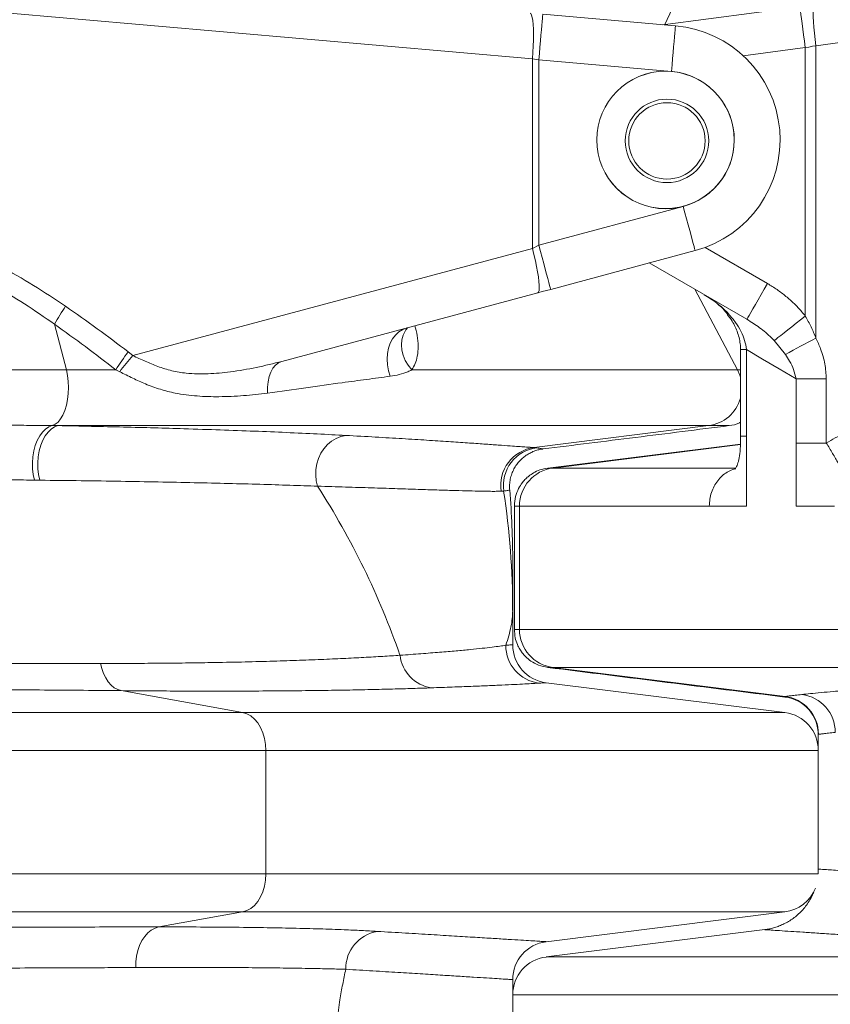
# Model space of a CAD drawing. Extents: x -60 to 287, y -319 to -40.
# Drawn here: x 64 to 77, y -87 to -71 of the extents above; entities that cross this region are included whole.
import ezdxf

# ---------------------------------------------------------------- set-up
doc = ezdxf.new("R2010")
doc.units = 0
doc.header["$LTSCALE"] = 0.4
doc.header["$MEASUREMENT"] = 0
doc.layers.get('0').update_dxf_attribs({"linetype": 'CONTINUOUS'})

msp = doc.modelspace()

# ---------------------------------------------------------------- linework, layer by layer
at = {"color": 8, "linetype": 'Continuous', "lineweight": 15}
for p, q in [((74.621, -70.73), (75.15, -69.596)), ((75.902, -71.243), (76.918, -71.109)), ((76.3, -74.97), (75.278, -74.38)), ((75.809, -76.382), (75.11, -75.062)), ((75.858, -76.049), (75.958, -76.049)), ((75.809, -76.382), (75.858, -76.382)), ((75.857, -77.606), (72.79, -77.989)), ((75.776, -77.989), (72.79, -77.989))]:
    msp.add_line(p, q, dxfattribs=at)
at = {"color": 7, "linetype": 'Continuous', "lineweight": 15}
for p, q in [((77.093, -71.078), (87.291, -69.735)), ((72.454, -71.292), (61.259, -70.312)), ((72.623, -70.563), (74.794, -70.753)), ((76.83, -70.44), (74.589, -70.735)), ((76.918, -71.109), (76.918, -75.501)), ((77.093, -75.865), (77.093, -71.078)), ((72.454, -74.396), (72.454, -71.292)), ((72.558, -71.31), (72.454, -71.292)), ((72.558, -71.31), (72.558, -74.34)), ((74.729, -71.5), (72.558, -71.31)), ((72.558, -74.34), (74.922, -73.707)), ((65.914, -76.149), (72.454, -74.396)), ((75.116, -74.431), (72.752, -75.065)), ((74.366, -74.633), (75.963, -75.555)), ((72.543, -75.121), (68.356, -76.243)), ((64.828, -76.382), (64.633, -75.635)), ((70.387, -75.722), (70.384, -75.727)), ((76.409, -75.904), (76.595, -76.132)), ((65.84, -76.088), (65.914, -76.149)), ((75.858, -76.049), (75.858, -77.469)), ((75.958, -77.469), (75.958, -76.049)), ((61.604, -76.382), (64.828, -76.382)), ((64.828, -76.382), (65.636, -76.382)), ((65.701, -76.412), (65.636, -76.382)), ((70.48, -76.382), (75.809, -76.382)), ((76.767, -76.53), (76.767, -77.579)), ((76.767, -76.53), (77.261, -76.53)), ((77.261, -77.579), (77.261, -76.53)), ((64.692, -77.295), (64.598, -77.295)), ((64.692, -77.295), (75.337, -77.295)), ((72.481, -77.654), (75.337, -77.295)), ((75.958, -78.61), (75.958, -77.469)), ((75.857, -77.596), (72.705, -77.989)), ((76.767, -77.579), (76.767, -78.61)), ((72.625, -77.676), (72.625, -77.676)), ((64.306, -78.187), (64.393, -78.188)), ((71.941, -78.367), (71.983, -78.366)), ((72.158, -78.61), (72.158, -80.631)), ((72.242, -78.61), (72.242, -80.631)), ((75.348, -78.61), (72.242, -78.61)), ((77.394, -78.61), (76.767, -78.61)), ((72.131, -80.322), (72.131, -79.527)), ((72.131, -80.322), (72.131, -80.881)), ((72.159, -80.631), (72.159, -80.631)), ((85.477, -80.631), (72.242, -80.631)), ((72.706, -81.251), (72.706, -81.251)), ((85.736, -81.251), (72.79, -81.251)), ((72.79, -81.251), (76.587, -81.726)), ((76.583, -81.989), (72.678, -81.501)), ((67.712, -81.989), (65.725, -81.631)), ((76.583, -81.735), (76.583, -81.735)), ((61.195, -81.989), (67.712, -81.989)), ((67.712, -81.989), (76.583, -81.989)), ((77.131, -82.348), (77.134, -82.346)), ((77.131, -84.55), (77.131, -82.348)), ((56.302, -82.61), (68.092, -82.61)), ((68.092, -84.631), (68.092, -82.61)), ((68.092, -82.61), (77.131, -82.61)), ((77.131, -84.631), (77.131, -82.61)), ((77.131, -84.55), (77.131, -84.55)), ((56.302, -84.631), (68.092, -84.631)), ((68.092, -84.631), (77.131, -84.631)), ((56.302, -85.251), (67.712, -85.251)), ((66.343, -85.498), (67.712, -85.251)), ((67.712, -85.251), (76.583, -85.251)), ((72.678, -85.739), (76.583, -85.251)), ((76.255, -85.542), (72.678, -85.989)), ((76.255, -85.542), (76.255, -85.542)), ((81.791, -85.989), (72.678, -85.989)), ((72.131, -86.36), (72.131, -87.978)), ((72.131, -86.61), (72.131, -87.978)), ((81.42, -86.61), (72.131, -86.61))]:
    msp.add_line(p, q, dxfattribs=at)
at = {"color": 7, "linetype": 'Continuous', "lineweight": 15, "flags": 128}
for points in [[(72.415, -70.544), (72.429, -70.553), (72.441, -70.577), (72.451, -70.615), (72.46, -70.666), (72.466, -70.73), (72.47, -70.805), (72.472, -70.89), (72.471, -70.983), (72.467, -71.083), (72.462, -71.186), (72.454, -71.292)], [(72.623, -70.563), (72.623, -70.57), (72.621, -70.593), (72.617, -70.63), (72.613, -70.681), (72.607, -70.745), (72.601, -70.82), (72.593, -70.906), (72.585, -70.999), (72.576, -71.099), (72.567, -71.203), (72.558, -71.31)], [(76.83, -70.44), (76.831, -70.448), (76.834, -70.472), (76.84, -70.513), (76.847, -70.567), (76.856, -70.636), (76.866, -70.715), (76.878, -70.805), (76.891, -70.902), (76.904, -71.004), (76.918, -71.109)], [(77.063, -70.409), (77.055, -70.418), (77.05, -70.444), (77.047, -70.484), (77.046, -70.539), (77.048, -70.608), (77.053, -70.687), (77.059, -70.776), (77.069, -70.873), (77.08, -70.974), (77.093, -71.078)], [(74.794, -70.753), (74.793, -70.76), (74.791, -70.783), (74.788, -70.82), (74.784, -70.871), (74.778, -70.935), (74.771, -71.01), (74.764, -71.096), (74.756, -71.189), (74.747, -71.289), (74.738, -71.393), (74.729, -71.5)], [(76.918, -71.109), (76.976, -71.099), (77.034, -71.088), (77.093, -71.078)], [(75.116, -74.431), (75.114, -74.424), (75.108, -74.402), (75.098, -74.366), (75.085, -74.316), (75.068, -74.255), (75.049, -74.181), (75.027, -74.099), (75.002, -74.008), (74.976, -73.911), (74.949, -73.81), (74.922, -73.707)], [(72.454, -74.396), (72.488, -74.378), (72.523, -74.359), (72.558, -74.34)], [(72.543, -75.121), (72.555, -75.11), (72.563, -75.086), (72.566, -75.048), (72.565, -74.997), (72.561, -74.935), (72.552, -74.862), (72.539, -74.78), (72.522, -74.691), (72.502, -74.596), (72.479, -74.497), (72.454, -74.396)], [(72.752, -75.065), (72.75, -75.057), (72.744, -75.036), (72.735, -74.999), (72.721, -74.95), (72.705, -74.888), (72.685, -74.815), (72.663, -74.732), (72.639, -74.641), (72.613, -74.545), (72.586, -74.444), (72.558, -74.34)], [(72.752, -75.065), (72.682, -75.084), (72.613, -75.102), (72.543, -75.121)], [(75.963, -75.555), (75.967, -75.547), (75.979, -75.526), (76, -75.491), (76.027, -75.443), (76.062, -75.383), (76.102, -75.314), (76.147, -75.235), (76.196, -75.151), (76.247, -75.061), (76.3, -74.97)], [(76.409, -75.904), (76.435, -75.884), (76.471, -75.855), (76.516, -75.819), (76.57, -75.777), (76.63, -75.729), (76.697, -75.676), (76.768, -75.62), (76.842, -75.561), (76.918, -75.501)], [(70.399, -75.695), (70.331, -75.721), (70.269, -75.76), (70.213, -75.812), (70.166, -75.875), (70.127, -75.948), (70.099, -76.029), (70.082, -76.117), (70.076, -76.208), (70.081, -76.302), (70.097, -76.396), (70.124, -76.487)], [(75.958, -76.049), (76.219, -76.205), (76.489, -76.365), (76.767, -76.53)], [(68.356, -76.243), (68.3, -76.266), (68.25, -76.304), (68.207, -76.355), (68.171, -76.418), (68.144, -76.493), (68.127, -76.576), (68.119, -76.666), (68.121, -76.761)], [(64.598, -77.295), (64.646, -77.273), (64.692, -77.236), (64.734, -77.185), (64.772, -77.121), (64.804, -77.045), (64.83, -76.96), (64.849, -76.868), (64.86, -76.77), (64.864, -76.67), (64.859, -76.571), (64.847, -76.474), (64.828, -76.382)], [(64.306, -78.187), (64.286, -78.096), (64.275, -78), (64.273, -77.901), (64.279, -77.804), (64.295, -77.709), (64.32, -77.619), (64.352, -77.536), (64.391, -77.463), (64.437, -77.4), (64.487, -77.351), (64.542, -77.315), (64.598, -77.295)], [(64.393, -78.188), (64.373, -78.096), (64.362, -77.999), (64.36, -77.901), (64.367, -77.803), (64.383, -77.707), (64.408, -77.617), (64.441, -77.534), (64.481, -77.461), (64.528, -77.399), (64.579, -77.35), (64.635, -77.315), (64.692, -77.295)], [(68.938, -78.286), (68.917, -78.196), (68.909, -78.103), (68.912, -78.01), (68.928, -77.918), (68.955, -77.83), (68.994, -77.747), (69.043, -77.672), (69.102, -77.605), (69.168, -77.549), (69.241, -77.505), (69.318, -77.473), (69.399, -77.455)], [(65.725, -81.631), (65.668, -81.614), (65.612, -81.583), (65.56, -81.541), (65.513, -81.487), (65.471, -81.423), (65.436, -81.351), (65.408, -81.271), (65.388, -81.186)], [(68.092, -82.61), (68.086, -82.51), (68.07, -82.412), (68.043, -82.32), (68.005, -82.235), (67.959, -82.16), (67.906, -82.096), (67.845, -82.046), (67.78, -82.01), (67.712, -81.989)], [(67.712, -85.251), (67.78, -85.231), (67.845, -85.195), (67.906, -85.145), (67.959, -85.081), (68.005, -85.006), (68.043, -84.921), (68.07, -84.829), (68.086, -84.731), (68.092, -84.631)], [(65.967, -86.162), (65.967, -86.067), (65.978, -85.974), (65.997, -85.884), (66.026, -85.799), (66.064, -85.721), (66.109, -85.653), (66.161, -85.595), (66.218, -85.55), (66.279, -85.517), (66.343, -85.498)]]:
    msp.add_lwpolyline(points, dxfattribs=at)
at = {"color": 8, "linetype": 'Continuous', "lineweight": 15, "flags": 128}
for points in [[(75.648, -75.48), (75.65, -75.478), (75.664, -75.468)], [(70.384, -75.727), (70.371, -75.747), (70.337, -75.817), (70.316, -75.893), (70.309, -75.975), (70.317, -76.059), (70.338, -76.143), (70.373, -76.227), (70.421, -76.307), (70.48, -76.382)], [(75.858, -76.504), (75.846, -76.467), (75.809, -76.382)]]:
    msp.add_lwpolyline(points, dxfattribs=at)
at = {"color": 7, "linetype": 'Continuous', "lineweight": 15}
for centre, radius in [((74.631, -72.62), 1.125), ((74.631, -72.62), 1.124), ((74.631, -72.62), 1.124), ((74.655, -72.635), 0.683), ((74.655, -72.635), 0.625)]:
    msp.add_circle(centre, radius, dxfattribs=at)
for centre, radius, start, end in [((74.631, -72.62), 1.875, 285, 85), ((74.631, -72.62), 1.125, 285, 85), ((68.313, -77.73), 4.235, 145.6559, 150.3419), ((80.789, -83.347), 8.345, 116.2938, 120.1697), ((69.248, -78.674), 4.278, 142.8138, 147.6043), ((69.382, -79.178), 4.605, 138.8662, 143.0852), ((72.559, -78.274), 0.625, 97.2006, 188.5837), ((72.602, -78.278), 0.625, 97.1459, 188.0304), ((72.867, -78.609), 0.625, 97.1436, 180.0122), ((57.989, -85.338), 13.023, 19.2124, 32.7868), ((59.071, -80.322), 13.059, 0.0014, 8.6162), ((58.131, -79.527), 14, 0, 4.8236), ((72.867, -80.631), 0.625, 179.9866, 262.8573), ((72.642, -80.889), 0.625, 179.956, 262.7755), ((72.756, -80.881), 0.625, 180, 262.875), ((70.893, -80.984), 0.609, 186.4695, 261.0442), ((76.506, -82.348), 0.625, 359.9999, 82.8782), ((76.506, -82.356), 0.625, 359.9965, 82.9026), ((76.509, -82.346), 0.625, 0.0002, 82.8731), ((76.783, -82.314), 0.625, 359.9391, 82.6579), ((76.506, -82.61), 0.625, 0, 82.875), ((76.506, -84.631), 0.625, 277.125, 337.9793), ((70.017, -86.179), 0.617, 99.6617, 181.0869), ((72.756, -86.36), 0.625, 97.125, 180), ((72.756, -86.61), 0.625, 97.125, 180)]:
    msp.add_arc(centre, radius, start, end, dxfattribs=at)
at = {"color": 8, "linetype": 'Continuous', "lineweight": 15}
msp.add_arc((75.258, -76.677), 0.623, 277.2364, 344.27, dxfattribs=at)
at = {"color": 7, "linetype": 'Continuous', "lineweight": 15}
for points, knots in [([(61.569, -73.994), (61.744, -74.02), (62.096, -74.072), (62.571, -74.203), (62.997, -74.351), (63.374, -74.51), (63.808, -74.72), (64.293, -74.992), (64.642, -75.225), (64.816, -75.341)], [0, 0, 0, 0, 0.149748, 0.3008147, 0.4158965, 0.5310923, 0.6462145, 0.8230873, 1, 1, 1, 1]), ([(64.633, -75.635), (64.471, -75.522), (64.147, -75.296), (63.692, -75.026), (63.278, -74.813), (62.91, -74.649), (62.5, -74.498), (62.046, -74.366), (61.712, -74.314), (61.545, -74.288)], [0, 0, 0, 0, 0.1736633, 0.3472874, 0.465506, 0.5838047, 0.7019699, 0.8503037, 1, 1, 1, 1]), ([(76.918, -75.501), (76.898, -75.477), (76.841, -75.406), (76.737, -75.297), (76.602, -75.177), (76.457, -75.066), (76.353, -75.002), (76.3, -74.97)], [0, 0, 0, 0, 0.1148917, 0.333076, 0.5512726, 0.7756351, 1, 1, 1, 1]), ([(75.664, -75.468), (75.659, -75.462), (75.598, -75.398), (75.472, -75.283), (75.335, -75.196), (75.265, -75.152)], [0, 0, 0, 0, 0.044237, 0.51772, 1, 1, 1, 1]), ([(64.816, -75.341), (64.989, -75.463), (65.335, -75.705), (65.672, -75.96), (65.84, -76.088)], [0, 0, 0, 0, 0.499844, 1, 1, 1, 1]), ([(75.464, -75.286), (75.491, -75.31), (75.55, -75.361), (75.611, -75.426), (75.643, -75.469), (75.65, -75.479)], [0, 0, 0, 0, 0.404244, 0.868334, 1, 1, 1, 1]), ([(75.646, -75.482), (75.661, -75.5), (75.698, -75.547), (75.748, -75.629), (75.795, -75.726), (75.829, -75.826), (75.85, -75.928), (75.859, -76.003), (75.857, -76.043), (75.857, -76.049)], [0, 0, 0, 0, 0.115401, 0.291423, 0.463595, 0.637469, 0.806924, 0.968771, 1, 1, 1, 1]), ([(75.958, -76.049), (75.949, -75.999), (75.93, -75.898), (75.867, -75.749), (75.78, -75.602), (75.703, -75.513), (75.664, -75.468)], [0, 0, 0, 0, 0.226855, 0.460183, 0.727154, 1, 1, 1, 1]), ([(75.963, -75.555), (76.033, -75.599), (76.176, -75.688), (76.32, -75.813), (76.394, -75.889), (76.409, -75.904)], [0, 0, 0, 0, 0.4400366, 0.8863069, 1, 1, 1, 1]), ([(77.093, -75.865), (77.068, -75.803), (77.017, -75.678), (76.951, -75.56), (76.918, -75.501)], [0, 0, 0, 0, 0.49804, 1, 1, 1, 1]), ([(65.636, -76.382), (65.471, -76.254), (65.141, -75.999), (64.802, -75.756), (64.633, -75.635)], [0, 0, 0, 0, 0.499853, 1, 1, 1, 1]), ([(70.385, -75.728), (70.386, -75.726), (70.394, -75.713), (70.406, -75.701), (70.413, -75.695), (70.416, -75.692)], [0, 0, 0, 0, 0.076921, 0.614336, 1, 1, 1, 1]), ([(77.261, -76.53), (77.256, -76.448), (77.246, -76.281), (77.181, -76.058), (77.119, -75.923), (77.093, -75.865)], [0, 0, 0, 0, 0.355396, 0.722843, 1, 1, 1, 1]), ([(65.914, -76.149), (65.982, -76.18), (66.12, -76.243), (66.331, -76.333), (66.554, -76.402), (66.77, -76.437), (66.968, -76.449), (67.209, -76.447), (67.532, -76.416), (67.937, -76.348), (68.216, -76.278), (68.356, -76.243)], [0, 0, 0, 0, 0.08326, 0.167716, 0.26313, 0.360147, 0.432956, 0.505787, 0.653207, 0.826278, 1, 1, 1, 1]), ([(76.595, -76.132), (76.618, -76.168), (76.668, -76.245), (76.732, -76.376), (76.755, -76.478), (76.767, -76.53)], [0, 0, 0, 0, 0.294201, 0.642117, 1, 1, 1, 1]), ([(68.121, -76.761), (67.99, -76.777), (67.727, -76.809), (67.34, -76.825), (66.967, -76.816), (66.646, -76.775), (66.366, -76.705), (66.135, -76.622), (65.915, -76.521), (65.772, -76.448), (65.701, -76.412)], [0, 0, 0, 0, 0.167183, 0.334353, 0.482401, 0.630323, 0.731001, 0.83161, 0.91582, 1, 1, 1, 1]), ([(70.124, -76.487), (69.997, -76.504), (69.742, -76.538), (69.285, -76.6), (68.751, -76.673), (68.332, -76.732), (68.121, -76.761)], [0, 0, 0, 0, 0.205222, 0.410677, 0.704953, 1, 1, 1, 1]), ([(70.48, -76.382), (70.458, -76.393), (70.396, -76.424), (70.277, -76.462), (70.175, -76.479), (70.124, -76.487)], [0, 0, 0, 0, 0.205464, 0.600973, 1, 1, 1, 1]), ([(64.598, -77.295), (64.474, -77.293), (64.226, -77.291), (63.842, -77.285), (63.449, -77.277), (62.982, -77.265), (62.438, -77.248), (62.018, -77.23), (61.808, -77.221)], [0, 0, 0, 0, 0.142486, 0.284973, 0.428349, 0.571724, 0.78545, 1, 1, 1, 1]), ([(69.399, -77.455), (69.246, -77.447), (68.941, -77.431), (68.439, -77.407), (67.91, -77.385), (67.352, -77.365), (66.802, -77.347), (66.271, -77.331), (65.766, -77.318), (65.241, -77.306), (64.875, -77.299), (64.692, -77.295)], [0, 0, 0, 0, 0.128148, 0.25662, 0.378759, 0.500978, 0.623104, 0.717286, 0.81156, 0.905828, 1, 1, 1, 1]), ([(72.625, -77.677), (73.129, -77.614), (74.146, -77.487), (75.162, -77.359), (75.674, -77.295)], [0, 0, 0, 0, 0.496195, 1, 1, 1, 1]), ([(75.674, -77.295), (75.732, -77.287), (75.797, -77.277), (75.852, -77.244), (75.858, -77.241)], [0, 0, 0, 0, 0.900001, 1, 1, 1, 1]), ([(77.261, -77.579), (77.309, -77.55), (77.407, -77.493), (77.563, -77.423), (77.725, -77.365), (77.944, -77.305), (78.112, -77.284), (78.222, -77.27)], [0, 0, 0, 0, 0.165924, 0.331884, 0.502679, 0.673497, 1, 1, 1, 1]), ([(72.481, -77.654), (72.461, -77.653), (72.421, -77.65), (72.334, -77.644), (72.226, -77.636), (72.084, -77.626), (71.901, -77.613), (71.667, -77.596), (71.396, -77.577), (71.084, -77.556), (70.73, -77.533), (70.33, -77.508), (69.891, -77.482), (69.563, -77.464), (69.399, -77.455)], [0, 0, 0, 0, 0.070438, 0.140876, 0.211521, 0.282166, 0.370733, 0.459361, 0.547983, 0.636541, 0.72737, 0.818282, 0.909184, 1, 1, 1, 1]), ([(75.858, -77.468), (75.858, -77.493), (75.858, -77.551), (75.857, -77.639), (75.851, -77.725), (75.842, -77.798), (75.83, -77.858), (75.816, -77.908), (75.8, -77.949), (75.785, -77.979), (75.774, -77.997), (75.766, -78.008), (75.768, -78.008), (75.768, -78.008)], [0, 0, 0, 0, 0.081858, 0.193443, 0.291881, 0.382639, 0.468758, 0.553691, 0.640072, 0.734269, 0.841332, 0.959407, 1, 1, 1, 1]), ([(72.524, -77.658), (72.502, -77.656), (72.481, -77.654), (72.481, -77.654), (72.481, -77.654)], [0, 0, 0, 0, 0.9999972, 1, 1, 1, 1]), ([(77.261, -77.579), (77.212, -77.579), (77.115, -77.579), (76.98, -77.579), (76.859, -77.579), (76.797, -77.579), (76.767, -77.579)], [0, 0, 0, 0, 0.250002, 0.5, 0.750001, 1, 1, 1, 1]), ([(77.57, -78.132), (77.564, -78.119), (77.552, -78.092), (77.526, -78.038), (77.494, -77.976), (77.455, -77.907), (77.412, -77.831), (77.365, -77.749), (77.314, -77.665), (77.279, -77.608), (77.261, -77.579)], [0, 0, 0, 0, 0.1250006, 0.250001, 0.3750015, 0.5000001, 0.6250006, 0.7500016, 0.8750033, 1, 1, 1, 1]), ([(72.082, -78.349), (72.08, -78.325), (72.077, -78.274), (72.086, -78.191), (72.106, -78.105), (72.14, -78.023), (72.182, -77.948), (72.233, -77.883), (72.289, -77.827), (72.35, -77.78), (72.413, -77.742), (72.478, -77.713), (72.542, -77.692), (72.591, -77.681), (72.619, -77.678), (72.625, -77.677)], [0, 0, 0, 0, 0.075433, 0.162541, 0.259305, 0.352287, 0.441592, 0.52765, 0.610698, 0.690829, 0.768032, 0.842191, 0.913103, 0.980441, 1, 1, 1, 1]), ([(61.652, -78.061), (61.854, -78.078), (62.258, -78.111), (62.778, -78.141), (63.221, -78.161), (63.591, -78.173), (63.953, -78.182), (64.188, -78.185), (64.306, -78.187)], [0, 0, 0, 0, 0.215198, 0.43126, 0.573044, 0.71483, 0.857414, 1, 1, 1, 1]), ([(72.705, -77.989), (72.661, -77.998), (72.578, -78.013), (72.475, -78.063), (72.4, -78.113), (72.34, -78.167), (72.281, -78.233), (72.22, -78.329), (72.169, -78.458), (72.162, -78.557), (72.158, -78.61)], [0, 0, 0, 0, 0.1500656, 0.2775365, 0.3768898, 0.4504487, 0.5450384, 0.6711759, 0.8252476, 1, 1, 1, 1]), ([(75.768, -78.004), (75.755, -78.007), (75.711, -78.017), (75.638, -78.055), (75.555, -78.116), (75.483, -78.194), (75.424, -78.285), (75.381, -78.387), (75.353, -78.497), (75.35, -78.572), (75.348, -78.61)], [0, 0, 0, 0, 0.05189, 0.187335, 0.322778, 0.458224, 0.593669, 0.729112, 0.864557, 1, 1, 1, 1]), ([(64.393, -78.188), (64.621, -78.191), (65.078, -78.196), (65.722, -78.205), (66.34, -78.216), (66.928, -78.228), (67.483, -78.241), (68.005, -78.255), (68.494, -78.27), (68.79, -78.281), (68.938, -78.286)], [0, 0, 0, 0, 0.121894, 0.243899, 0.365806, 0.491339, 0.616973, 0.742523, 0.871096, 1, 1, 1, 1]), ([(68.938, -78.286), (69.094, -78.291), (69.406, -78.3), (69.824, -78.313), (70.206, -78.325), (70.552, -78.337), (70.862, -78.347), (71.136, -78.355), (71.371, -78.362), (71.553, -78.366), (71.693, -78.369), (71.798, -78.37), (71.883, -78.37), (71.922, -78.368), (71.941, -78.367)], [0, 0, 0, 0, 0.088417, 0.176912, 0.265416, 0.353844, 0.444646, 0.535516, 0.626393, 0.717204, 0.787798, 0.858392, 0.929196, 1, 1, 1, 1]), ([(75.958, -78.61), (75.853, -78.61), (75.643, -78.61), (75.446, -78.61), (75.348, -78.61)], [0, 0, 0, 0, 0.4999998, 1, 1, 1, 1]), ([(72.017, -80.888), (72.035, -80.836), (72.069, -80.73), (72.104, -80.585), (72.126, -80.447), (72.129, -80.363), (72.131, -80.322)], [0, 0, 0, 0, 0.2497269, 0.4994537, 0.749727, 1, 1, 1, 1]), ([(72.158, -80.631), (72.161, -80.676), (72.166, -80.76), (72.202, -80.869), (72.243, -80.949), (72.289, -81.016), (72.347, -81.083), (72.434, -81.155), (72.556, -81.222), (72.654, -81.241), (72.705, -81.251)], [0, 0, 0, 0, 0.150071, 0.277545, 0.376896, 0.450452, 0.54504, 0.671175, 0.825245, 1, 1, 1, 1]), ([(72.017, -80.888), (71.987, -80.893), (71.928, -80.903), (71.797, -80.92), (71.637, -80.938), (71.441, -80.959), (71.21, -80.98), (70.941, -81.003), (70.637, -81.027), (70.404, -81.044), (70.287, -81.053)], [0, 0, 0, 0, 0.123827, 0.247718, 0.371604, 0.495424, 0.621532, 0.747722, 0.873903, 1, 1, 1, 1]), ([(72.131, -80.881), (72.129, -80.881), (72.126, -80.881), (72.104, -80.883), (72.07, -80.885), (72.035, -80.887), (72.017, -80.888)], [0, 0, 0, 0, 0.249808, 0.499616, 0.749808, 1, 1, 1, 1]), ([(65.388, -81.186), (65.197, -81.186), (64.815, -81.186), (64.212, -81.186), (63.583, -81.187), (62.927, -81.187), (62.246, -81.187), (61.777, -81.187), (61.542, -81.187)], [0, 0, 0, 0, 0.164493, 0.329092, 0.493577, 0.662345, 0.831238, 1, 1, 1, 1]), ([(70.287, -81.053), (70.195, -81.058), (70.009, -81.07), (69.699, -81.088), (69.363, -81.105), (68.997, -81.122), (68.597, -81.137), (68.163, -81.151), (67.697, -81.163), (67.233, -81.172), (66.778, -81.179), (66.336, -81.183), (65.875, -81.186), (65.55, -81.186), (65.388, -81.186)], [0, 0, 0, 0, 0.087685, 0.175428, 0.263159, 0.350827, 0.440891, 0.531052, 0.621197, 0.711239, 0.783165, 0.855091, 0.927546, 1, 1, 1, 1]), ([(72.705, -81.251), (73.356, -81.333), (74.649, -81.494), (75.941, -81.656), (76.583, -81.736)], [0, 0, 0, 0, 0.503405, 1, 1, 1, 1]), ([(70.798, -81.586), (70.915, -81.581), (71.149, -81.573), (71.454, -81.561), (71.725, -81.55), (71.962, -81.54), (72.166, -81.53), (72.334, -81.522), (72.47, -81.514), (72.532, -81.51), (72.563, -81.509)], [0, 0, 0, 0, 0.123736, 0.247553, 0.371378, 0.495125, 0.621305, 0.747555, 0.873812, 1, 1, 1, 1]), ([(72.563, -81.509), (72.581, -81.507), (72.616, -81.505), (72.651, -81.503), (72.674, -81.502), (72.677, -81.501), (72.678, -81.501)], [0, 0, 0, 0, 0.249808, 0.499617, 0.749808, 1, 1, 1, 1]), ([(61.735, -81.606), (61.972, -81.607), (62.447, -81.609), (63.136, -81.613), (63.812, -81.617), (64.472, -81.621), (65.115, -81.626), (65.522, -81.629), (65.725, -81.631)], [0, 0, 0, 0, 0.164451, 0.329024, 0.493481, 0.662277, 0.831196, 1, 1, 1, 1]), ([(65.725, -81.631), (65.893, -81.633), (66.227, -81.636), (66.706, -81.638), (67.166, -81.639), (67.635, -81.639), (68.107, -81.637), (68.575, -81.633), (69.014, -81.628), (69.426, -81.622), (69.812, -81.614), (70.17, -81.605), (70.502, -81.596), (70.699, -81.589), (70.798, -81.586)], [0, 0, 0, 0, 0.072277, 0.144555, 0.217375, 0.290196, 0.377524, 0.464946, 0.552383, 0.63973, 0.729754, 0.819848, 0.909957, 1, 1, 1, 1]), ([(78.196, -81.581), (78.092, -81.588), (77.883, -81.604), (77.614, -81.625), (77.376, -81.645), (77.171, -81.663), (76.997, -81.68), (76.908, -81.689), (76.863, -81.694)], [0, 0, 0, 0, 0.165773, 0.331599, 0.497378, 0.664901, 0.832471, 1, 1, 1, 1]), ([(76.587, -81.726), (76.587, -81.726), (76.587, -81.726), (76.585, -81.727), (76.583, -81.728)], [0, 0, 0, 0, 0.0000051, 1, 1, 1, 1]), ([(76.863, -81.694), (76.824, -81.698), (76.747, -81.707), (76.666, -81.716), (76.608, -81.723), (76.594, -81.725), (76.587, -81.726)], [0, 0, 0, 0, 0.249629, 0.499258, 0.749629, 1, 1, 1, 1]), ([(77.134, -82.346), (77.141, -82.345), (77.156, -82.343), (77.212, -82.336), (77.292, -82.327), (77.369, -82.319), (77.408, -82.314)], [0, 0, 0, 0, 0.249627, 0.499253, 0.749626, 1, 1, 1, 1]), ([(77.056, -84.924), (77.048, -84.945), (77.026, -84.998), (76.982, -85.077), (76.925, -85.16), (76.862, -85.234), (76.793, -85.301), (76.721, -85.358), (76.646, -85.408), (76.57, -85.449), (76.495, -85.482), (76.42, -85.508), (76.349, -85.527), (76.294, -85.537), (76.263, -85.541), (76.255, -85.542)], [0, 0, 0, 0, 0.064955, 0.161463, 0.255727, 0.347714, 0.437328, 0.524433, 0.608822, 0.690217, 0.768242, 0.842401, 0.912035, 0.976254, 1, 1, 1, 1]), ([(66.343, -85.498), (66.186, -85.498), (65.871, -85.498), (65.334, -85.499), (64.734, -85.499), (64.066, -85.5), (63.368, -85.5), (62.641, -85.5), (61.887, -85.5), (61.122, -85.501), (60.349, -85.501), (59.571, -85.501), (58.775, -85.501), (57.964, -85.501), (57.14, -85.501), (56.589, -85.501), (56.314, -85.501)], [0, 0, 0, 0, 0.0582, 0.116512, 0.18908, 0.261703, 0.33427, 0.408925, 0.48364, 0.558295, 0.63084, 0.703441, 0.775987, 0.850638, 0.925349, 1, 1, 1, 1]), ([(69.913, -85.57), (69.829, -85.566), (69.66, -85.556), (69.348, -85.542), (68.978, -85.529), (68.538, -85.518), (68.055, -85.509), (67.527, -85.502), (66.958, -85.498), (66.548, -85.498), (66.343, -85.498)], [0, 0, 0, 0, 0.1020193, 0.204215, 0.3348807, 0.4656446, 0.5963057, 0.7308333, 0.8654743, 1, 1, 1, 1]), ([(72.678, -85.739), (72.676, -85.739), (72.671, -85.739), (72.632, -85.737), (72.557, -85.732), (72.434, -85.724), (72.269, -85.714), (72.064, -85.701), (71.815, -85.686), (71.522, -85.668), (71.184, -85.647), (70.804, -85.624), (70.384, -85.598), (70.07, -85.58), (69.913, -85.57)], [0, 0, 0, 0, 0.06382, 0.12768, 0.213617, 0.299625, 0.385658, 0.471666, 0.557603, 0.646031, 0.734536, 0.823067, 0.911572, 1, 1, 1, 1]), ([(56.314, -86.181), (56.571, -86.181), (57.087, -86.181), (57.858, -86.18), (58.631, -86.18), (59.405, -86.179), (60.176, -86.178), (60.927, -86.177), (61.657, -86.176), (62.363, -86.174), (63.058, -86.173), (63.738, -86.171), (64.4, -86.169), (64.989, -86.167), (65.512, -86.164), (65.815, -86.163), (65.967, -86.162)], [0, 0, 0, 0, 0.072536, 0.145128, 0.217665, 0.292308, 0.367012, 0.441656, 0.514223, 0.586846, 0.659414, 0.734074, 0.808794, 0.883455, 0.941671, 1, 1, 1, 1]), ([(65.967, -86.162), (66.158, -86.161), (66.541, -86.159), (67.074, -86.16), (67.579, -86.162), (68.05, -86.166), (68.487, -86.171), (68.851, -86.178), (69.155, -86.184), (69.318, -86.188), (69.4, -86.19)], [0, 0, 0, 0, 0.13059, 0.261285, 0.391876, 0.52636, 0.660955, 0.795445, 0.897634, 1, 1, 1, 1]), ([(69.192, -88.098), (69.193, -87.98), (69.196, -87.743), (69.218, -87.387), (69.254, -87.034), (69.299, -86.715), (69.348, -86.434), (69.382, -86.272), (69.4, -86.19)], [0, 0, 0, 0, 0.1768054, 0.3536244, 0.5378494, 0.7221107, 0.8607599, 1, 1, 1, 1]), ([(69.4, -86.19), (69.55, -86.2), (69.852, -86.218), (70.256, -86.243), (70.625, -86.265), (70.953, -86.286), (71.245, -86.304), (71.498, -86.32), (71.711, -86.333), (71.881, -86.344), (72.009, -86.352), (72.084, -86.357), (72.124, -86.359), (72.128, -86.359), (72.131, -86.36)], [0, 0, 0, 0, 0.085933, 0.171938, 0.257966, 0.34397, 0.429903, 0.518333, 0.60684, 0.695373, 0.78388, 0.872309, 0.936135, 1, 1, 1, 1])]:
    msp.add_open_spline(points, degree=3, knots=knots, dxfattribs=at)
at = {"color": 8, "linetype": 'Continuous', "lineweight": 15}
for points, knots in [([(70.531, -75.66), (70.545, -75.714), (70.575, -75.83), (70.589, -76), (70.576, -76.153), (70.539, -76.283), (70.5, -76.348), (70.48, -76.382)], [0, 0, 0, 0, 0.185744, 0.40237, 0.626539, 0.811191, 1, 1, 1, 1]), ([(75.337, -77.295), (75.388, -77.295), (75.489, -77.295), (75.585, -77.295), (75.646, -77.295), (75.674, -77.295), (75.671, -77.295), (75.67, -77.295)], [0, 0, 0, 0, 0.227245, 0.453661, 0.67839, 0.901698, 1, 1, 1, 1]), ([(75.859, -77.469), (75.859, -77.469), (75.855, -77.469), (75.869, -77.469), (75.9, -77.469), (75.939, -77.469), (75.958, -77.469)], [0, 0, 0, 0, 0.028673, 0.352449, 0.676224, 1, 1, 1, 1]), ([(72.625, -77.676), (72.625, -77.676), (72.624, -77.676), (72.605, -77.671), (72.569, -77.665), (72.539, -77.66), (72.524, -77.658)], [0, 0, 0, 0, 0.2144357, 0.6071692, 0.8035855, 1, 1, 1, 1]), ([(72.79, -77.989), (72.772, -77.989), (72.738, -77.989), (72.716, -77.989), (72.705, -77.989), (72.706, -77.989), (72.706, -77.989)], [0, 0, 0, 0, 0.250386, 0.500179, 0.749752, 1, 1, 1, 1]), ([(71.983, -78.366), (71.998, -78.364), (72.026, -78.36), (72.06, -78.354), (72.079, -78.35), (72.079, -78.35), (72.08, -78.35)], [0, 0, 0, 0, 0.1963432, 0.3926882, 0.7854907, 1, 1, 1, 1]), ([(72.242, -78.61), (72.225, -78.61), (72.19, -78.61), (72.169, -78.61), (72.158, -78.61), (72.159, -78.61), (72.159, -78.61)], [0, 0, 0, 0, 0.279626, 0.558585, 0.837312, 1, 1, 1, 1]), ([(72.242, -80.631), (72.225, -80.631), (72.19, -80.631), (72.169, -80.631), (72.158, -80.631), (72.159, -80.631), (72.159, -80.631)], [0, 0, 0, 0, 0.280094, 0.55952, 0.838714, 1, 1, 1, 1]), ([(72.79, -81.251), (72.772, -81.251), (72.738, -81.251), (72.716, -81.251), (72.706, -81.251), (72.706, -81.251), (72.706, -81.251)], [0, 0, 0, 0, 0.2801194, 0.5595751, 0.8387848, 1, 1, 1, 1]), ([(76.583, -81.728), (76.583, -81.731), (76.583, -81.736), (76.583, -81.735), (76.583, -81.735)], [0, 0, 0, 0, 0.547175, 1, 1, 1, 1]), ([(78.846, -84.665), (78.711, -84.656), (78.44, -84.638), (78.099, -84.615), (77.805, -84.596), (77.578, -84.58), (77.408, -84.569), (77.284, -84.561), (77.196, -84.555), (77.141, -84.551), (77.134, -84.55), (77.131, -84.55)], [0, 0, 0, 0, 0.123759, 0.247606, 0.371453, 0.495212, 0.596568, 0.697997, 0.79945, 0.900879, 1, 1, 1, 1]), ([(76.255, -85.542), (76.26, -85.543), (76.27, -85.543), (76.354, -85.549), (76.487, -85.558), (76.664, -85.57), (76.872, -85.583), (77.101, -85.598), (77.365, -85.616), (77.662, -85.635), (77.89, -85.65), (78.004, -85.657)], [0, 0, 0, 0, 0.122066, 0.245845, 0.369623, 0.493314, 0.594603, 0.695964, 0.79735, 0.898711, 1, 1, 1, 1])]:
    msp.add_open_spline(points, degree=3, knots=knots, dxfattribs=at)

doc.saveas('drawing.dxf')
